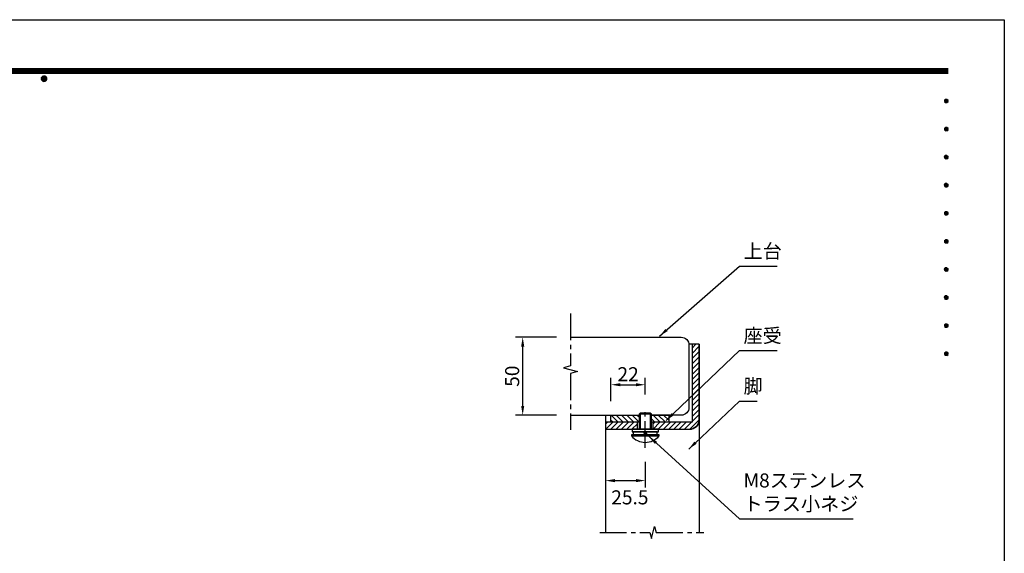
# Model space of a CAD drawing. Extents: x -6300 to 0, y 0 to 4455.
# Drawn here: x -3157 to 0, y 2745 to 4455 of the extents above; entities that cross this region are included whole.
import ezdxf
from ezdxf.enums import TextEntityAlignment as Align

# ---------------------------------------------------------------- set-up
doc = ezdxf.new("R2010")
doc.units = 0
doc.header["$LTSCALE"] = 4.5
doc.linetypes.add('CENTER2', pattern=[28.575, 19.05, -3.175, 3.175, -3.175])
doc.layers.get('0').update_dxf_attribs({"linetype": 'CONTINUOUS'})
doc.layers.get('DEFPOINTS').update_dxf_attribs({"linetype": 'CONTINUOUS'})
for name, color, linetype in [('P001', 131, 'CONTINUOUS'), ('P002', 181, 'CONTINUOUS'), ('P003', 231, 'CONTINUOUS'), ('P919', 75, 'CONTINUOUS'), ('P920', 125, 'CONTINUOUS'), ('P_1CENTER', 2, 'CENTER2'), ('P_2DIM', 6, 'CONTINUOUS'), ('P_5DRAWFRAME', 104, 'CONTINUOUS')]:
    doc.layers.add(name, color=color, linetype=linetype)
doc.styles.add('BIGFONT', font='simplex.shx', dxfattribs={"bigfont": 'bigfont.shx'})
doc.dimstyles.new('DIMBIGFONT$0', dxfattribs={"dimtxt": 3, "dimasz": 2, "dimexe": 1.5, "dimexo": 3, "dimgap": 0.75, "dimtad": 1, "dimdec": 1, "dimdsep": 46, "dimtxsty": 'BIGFONT', "dimblk2": 'DOT', "dimcen": 0, "dimclrt": 230, "dimadec": 0, "dimazin": 0, "dimtfac": 0.6, "dimtdec": 1, "dimtofl": 0, "dimtmove": 2, "dimatfit": 3, "dimldrblk": 'DOT', "dimfxl": 1, "dimtvp": 1, "dimtolj": 1, "dimarcsym": 0})
doc.dimstyles.new('DIMBIGFONT$7', dxfattribs={"dimtxt": 3, "dimasz": 2, "dimexe": 1.5, "dimexo": 3, "dimgap": 0.75, "dimtad": 1, "dimdec": 1, "dimdsep": 46, "dimtxsty": 'BIGFONT', "dimsah": 1, "dimcen": 0, "dimclrt": 230, "dimadec": 0, "dimazin": 0, "dimtfac": 0.6, "dimtdec": 1, "dimtofl": 0, "dimtmove": 0, "dimatfit": 3, "dimfxl": 1, "dimtvp": 1, "dimtolj": 1, "dimarcsym": 0})

# ---------------------------------------------------------------- blocks, each defined once
blk = doc.blocks.new('DFP3')
at = {"color": 0}
for p, q in [((21.5, 286.6), (408, 286.6)), ((21.5, 286.55), (408, 286.55)), ((21.5, 286.5), (408, 286.5)), ((21.5, 286.45), (408, 286.45)), ((21.5, 286.4), (408, 286.4)), ((408, 286.35), (21.5, 286.35)), ((21.5, 286.3), (408, 286.3)), ((408, 286.25), (21.5, 286.25)), ((21.5, 286.2), (408, 286.2)), ((408, 286.15), (21.5, 286.15)), ((21.5, 286.1), (408, 286.1)), ((21.5, 286.05), (408, 286.05)), ((21.5, 286), (408, 286)), ((21.5, 285.95), (408, 285.95)), ((21.5, 285.9), (408, 285.9)), ((21.5, 285.85), (408, 285.85)), ((21.5, 285.8), (408, 285.8)), ((21.5, 285.75), (408, 285.75)), ((21.5, 285.7), (408, 285.7)), ((408, 285.65), (21.5, 285.65)), ((21.5, 285.6), (408, 285.6)), ((214.15, 284.4), (214.75, 285)), ((214.15, 284.33), (214.82, 285)), ((214.15, 284.48), (214.67, 285)), ((214.15, 284.47), (214.82, 283.8)), ((214.15, 284.4), (214.75, 283.8)), ((214.15, 284.32), (214.67, 283.8)), ((214.16, 284.27), (214.88, 284.99)), ((214.16, 284.53), (214.88, 283.81)), ((214.17, 284.56), (214.59, 284.98)), ((214.17, 284.24), (214.59, 283.82)), ((214.18, 284.22), (214.93, 284.97)), ((214.18, 284.58), (214.93, 283.83)), ((214.2, 284.17), (214.98, 284.95)), ((214.2, 284.63), (214.98, 283.85)), ((214.22, 284.12), (215.03, 284.93)), ((214.22, 284.68), (214.47, 284.93)), ((214.22, 284.68), (215.03, 283.87)), ((214.22, 284.12), (214.47, 283.87)), ((214.25, 284.07), (215.08, 284.9)), ((214.25, 284.73), (215.08, 283.9)), ((214.28, 284.03), (215.12, 284.87)), ((214.28, 284.77), (215.12, 283.93)), ((214.31, 283.99), (215.16, 284.84)), ((214.31, 284.81), (215.16, 283.96)), ((214.34, 284.84), (215.19, 283.99)), ((214.34, 283.96), (215.19, 284.81)), ((214.38, 284.87), (215.22, 284.03)), ((214.38, 283.93), (215.22, 284.77)), ((214.42, 284.9), (215.25, 284.07)), ((214.42, 283.9), (215.25, 284.73)), ((214.47, 284.93), (215.28, 284.12)), ((214.47, 283.87), (215.28, 284.68)), ((214.52, 284.95), (215.3, 284.17)), ((214.52, 283.85), (215.3, 284.63)), ((214.57, 284.97), (215.32, 284.22)), ((214.57, 283.83), (215.32, 284.58)), ((214.62, 284.99), (215.34, 284.27)), ((214.62, 283.81), (215.34, 284.53)), ((214.68, 285), (215.35, 284.33)), ((214.68, 283.8), (215.35, 284.47)), ((214.75, 285), (215.35, 284.4)), ((214.75, 283.8), (215.35, 284.4)), ((214.83, 284.99), (215.34, 284.48)), ((214.83, 283.81), (215.34, 284.32)), ((214.92, 284.98), (215.33, 284.57)), ((214.92, 283.82), (215.33, 284.23)), ((215.04, 284.93), (215.28, 284.69)), ((215.04, 283.87), (215.28, 284.11)), ((407.2, 279.65), (407.6, 280.05)), ((407.21, 279.73), (407.52, 280.04)), ((407.21, 279.58), (407.67, 280.04)), ((407.22, 279.53), (407.72, 280.03)), ((407.24, 279.48), (407.77, 280.01)), ((407.25, 279.84), (407.41, 280)), ((407.26, 279.43), (407.82, 279.99)), ((407.29, 279.39), (407.86, 279.96)), ((407.29, 279.91), (407.86, 279.34)), ((407.33, 279.94), (407.89, 279.38)), ((407.33, 279.36), (407.89, 279.92)), ((407.37, 279.98), (407.93, 279.42)), ((407.41, 280), (407.95, 279.46)), ((407.46, 280.03), (407.98, 279.51)), ((407.52, 280.04), (407.99, 279.57)), ((407.58, 280.05), (408, 279.63)), ((407.65, 280.05), (408, 279.7)), ((407.75, 280.02), (407.97, 279.8)), ((407.2, 279.65), (407.6, 279.25)), ((407.21, 279.72), (407.67, 279.26)), ((407.21, 279.57), (407.52, 279.26)), ((407.22, 279.77), (407.72, 279.27)), ((407.24, 279.82), (407.77, 279.29)), ((407.25, 279.46), (407.41, 279.3)), ((407.26, 279.87), (407.82, 279.31)), ((407.37, 279.32), (407.93, 279.88)), ((407.41, 279.3), (407.95, 279.84)), ((407.46, 279.27), (407.98, 279.79)), ((407.52, 279.26), (407.99, 279.73)), ((407.58, 279.25), (408, 279.67)), ((407.65, 279.25), (408, 279.6)), ((407.75, 279.28), (407.97, 279.5)), ((407.2, 273.65), (407.6, 274.05)), ((407.2, 273.65), (407.6, 273.25)), ((407.21, 273.73), (407.52, 274.04)), ((407.21, 273.58), (407.67, 274.04)), ((407.21, 273.72), (407.67, 273.26)), ((407.22, 273.53), (407.72, 274.03)), ((407.22, 273.77), (407.72, 273.27)), ((407.24, 273.48), (407.77, 274.01)), ((407.24, 273.82), (407.77, 273.29)), ((407.25, 273.84), (407.41, 274)), ((407.26, 273.43), (407.82, 273.99)), ((407.26, 273.87), (407.82, 273.31)), ((407.29, 273.39), (407.86, 273.96)), ((407.29, 273.91), (407.86, 273.34)), ((407.33, 273.94), (407.89, 273.38)), ((407.33, 273.36), (407.89, 273.92)), ((407.37, 273.98), (407.93, 273.42)), ((407.37, 273.32), (407.93, 273.88)), ((407.41, 274), (407.95, 273.46)), ((407.41, 273.3), (407.95, 273.84)), ((407.46, 274.03), (407.98, 273.51)), ((407.46, 273.27), (407.98, 273.79)), ((407.52, 274.04), (407.99, 273.57)), ((407.52, 273.26), (407.99, 273.73)), ((407.58, 274.05), (408, 273.63)), ((407.58, 273.25), (408, 273.67)), ((407.65, 274.05), (408, 273.7)), ((407.65, 273.25), (408, 273.6)), ((407.75, 274.02), (407.97, 273.8)), ((407.21, 273.57), (407.52, 273.26)), ((407.25, 273.46), (407.41, 273.3)), ((407.75, 273.28), (407.97, 273.5)), ((407.2, 267.65), (407.6, 268.05)), ((407.2, 267.65), (407.6, 267.25)), ((407.21, 267.73), (407.52, 268.04)), ((407.21, 267.58), (407.67, 268.04)), ((407.21, 267.72), (407.67, 267.26)), ((407.21, 267.57), (407.52, 267.26)), ((407.22, 267.53), (407.72, 268.03)), ((407.22, 267.77), (407.72, 267.27)), ((407.24, 267.48), (407.77, 268.01)), ((407.24, 267.82), (407.77, 267.29)), ((407.25, 267.84), (407.41, 268)), ((407.25, 267.46), (407.41, 267.3)), ((407.26, 267.43), (407.82, 267.99)), ((407.26, 267.87), (407.82, 267.31)), ((407.29, 267.39), (407.86, 267.96)), ((407.29, 267.91), (407.86, 267.34)), ((407.33, 267.94), (407.89, 267.38)), ((407.33, 267.36), (407.89, 267.92)), ((407.37, 267.98), (407.93, 267.42)), ((407.37, 267.32), (407.93, 267.88)), ((407.41, 268), (407.95, 267.46)), ((407.41, 267.3), (407.95, 267.84)), ((407.46, 268.03), (407.98, 267.51)), ((407.46, 267.27), (407.98, 267.79)), ((407.52, 268.04), (407.99, 267.57)), ((407.52, 267.26), (407.99, 267.73)), ((407.58, 268.05), (408, 267.63)), ((407.58, 267.25), (408, 267.67)), ((407.65, 268.05), (408, 267.7)), ((407.65, 267.25), (408, 267.6)), ((407.75, 268.02), (407.97, 267.8)), ((407.75, 267.28), (407.97, 267.5)), ((407.2, 261.65), (407.6, 262.05)), ((407.2, 261.65), (407.6, 261.25)), ((407.21, 261.73), (407.52, 262.04)), ((407.21, 261.58), (407.67, 262.04)), ((407.21, 261.72), (407.67, 261.26)), ((407.21, 261.57), (407.52, 261.26)), ((407.22, 261.53), (407.72, 262.03)), ((407.22, 261.77), (407.72, 261.27)), ((407.24, 261.48), (407.77, 262.01)), ((407.24, 261.82), (407.77, 261.29)), ((407.25, 261.84), (407.41, 262)), ((407.25, 261.46), (407.41, 261.3)), ((407.26, 261.43), (407.82, 261.99)), ((407.26, 261.87), (407.82, 261.31)), ((407.29, 261.39), (407.86, 261.96)), ((407.29, 261.91), (407.86, 261.34)), ((407.33, 261.94), (407.89, 261.38)), ((407.33, 261.36), (407.89, 261.92)), ((407.37, 261.98), (407.93, 261.42)), ((407.37, 261.32), (407.93, 261.88)), ((407.41, 262), (407.95, 261.46)), ((407.41, 261.3), (407.95, 261.84)), ((407.46, 262.03), (407.98, 261.51)), ((407.46, 261.27), (407.98, 261.79)), ((407.52, 262.04), (407.99, 261.57)), ((407.52, 261.26), (407.99, 261.73)), ((407.58, 262.05), (408, 261.63)), ((407.58, 261.25), (408, 261.67)), ((407.65, 262.05), (408, 261.7)), ((407.65, 261.25), (408, 261.6)), ((407.75, 262.02), (407.97, 261.8)), ((407.75, 261.28), (407.97, 261.5)), ((407.2, 255.65), (407.6, 256.05)), ((407.2, 255.65), (407.6, 255.25)), ((407.21, 255.73), (407.52, 256.04)), ((407.21, 255.58), (407.67, 256.04)), ((407.21, 255.72), (407.67, 255.26)), ((407.21, 255.57), (407.52, 255.26)), ((407.22, 255.53), (407.72, 256.03)), ((407.22, 255.77), (407.72, 255.27)), ((407.24, 255.48), (407.77, 256.01)), ((407.24, 255.82), (407.77, 255.29)), ((407.25, 255.84), (407.41, 256)), ((407.25, 255.46), (407.41, 255.3)), ((407.26, 255.43), (407.82, 255.99)), ((407.26, 255.87), (407.82, 255.31)), ((407.29, 255.39), (407.86, 255.96)), ((407.29, 255.91), (407.86, 255.34)), ((407.33, 255.94), (407.89, 255.38)), ((407.33, 255.36), (407.89, 255.92)), ((407.37, 255.98), (407.93, 255.42)), ((407.37, 255.32), (407.93, 255.88)), ((407.41, 256), (407.95, 255.46)), ((407.41, 255.3), (407.95, 255.84)), ((407.46, 256.03), (407.98, 255.51)), ((407.46, 255.27), (407.98, 255.79)), ((407.52, 256.04), (407.99, 255.57)), ((407.52, 255.26), (407.99, 255.73)), ((407.58, 256.05), (408, 255.63)), ((407.58, 255.25), (408, 255.67)), ((407.65, 256.05), (408, 255.7)), ((407.65, 255.25), (408, 255.6)), ((407.75, 256.02), (407.97, 255.8)), ((407.75, 255.28), (407.97, 255.5)), ((407.2, 249.65), (407.6, 250.05)), ((407.2, 249.65), (407.6, 249.25)), ((407.21, 249.73), (407.52, 250.04)), ((407.21, 249.58), (407.67, 250.04)), ((407.21, 249.72), (407.67, 249.26)), ((407.21, 249.57), (407.52, 249.26)), ((407.22, 249.53), (407.72, 250.03)), ((407.22, 249.77), (407.72, 249.27)), ((407.24, 249.48), (407.77, 250.01)), ((407.24, 249.82), (407.77, 249.29)), ((407.25, 249.84), (407.41, 250)), ((407.25, 249.46), (407.41, 249.3)), ((407.26, 249.43), (407.82, 249.99)), ((407.26, 249.87), (407.82, 249.31)), ((407.29, 249.39), (407.86, 249.96)), ((407.29, 249.91), (407.86, 249.34)), ((407.33, 249.94), (407.89, 249.38)), ((407.33, 249.36), (407.89, 249.92)), ((407.37, 249.98), (407.93, 249.42)), ((407.37, 249.32), (407.93, 249.88)), ((407.41, 250), (407.95, 249.46)), ((407.41, 249.3), (407.95, 249.84)), ((407.46, 250.03), (407.98, 249.51)), ((407.46, 249.27), (407.98, 249.79)), ((407.52, 250.04), (407.99, 249.57)), ((407.52, 249.26), (407.99, 249.73)), ((407.58, 250.05), (408, 249.63)), ((407.58, 249.25), (408, 249.67)), ((407.65, 250.05), (408, 249.7)), ((407.65, 249.25), (408, 249.6)), ((407.75, 250.02), (407.97, 249.8)), ((407.75, 249.28), (407.97, 249.5)), ((407.2, 243.65), (407.6, 244.05)), ((407.2, 243.65), (407.6, 243.25)), ((407.21, 243.73), (407.52, 244.04)), ((407.21, 243.58), (407.67, 244.04)), ((407.21, 243.72), (407.67, 243.26)), ((407.21, 243.57), (407.52, 243.26)), ((407.22, 243.53), (407.72, 244.03)), ((407.22, 243.77), (407.72, 243.27)), ((407.24, 243.48), (407.77, 244.01)), ((407.24, 243.82), (407.77, 243.29)), ((407.25, 243.84), (407.41, 244)), ((407.25, 243.46), (407.41, 243.3)), ((407.26, 243.43), (407.82, 243.99)), ((407.26, 243.87), (407.82, 243.31)), ((407.29, 243.39), (407.86, 243.96)), ((407.29, 243.91), (407.86, 243.34)), ((407.33, 243.94), (407.89, 243.38)), ((407.33, 243.36), (407.89, 243.92)), ((407.37, 243.98), (407.93, 243.42)), ((407.37, 243.32), (407.93, 243.88)), ((407.41, 244), (407.95, 243.46)), ((407.41, 243.3), (407.95, 243.84)), ((407.46, 244.03), (407.98, 243.51)), ((407.46, 243.27), (407.98, 243.79)), ((407.52, 244.04), (407.99, 243.57)), ((407.52, 243.26), (407.99, 243.73)), ((407.58, 244.05), (408, 243.63)), ((407.58, 243.25), (408, 243.67)), ((407.65, 244.05), (408, 243.7)), ((407.65, 243.25), (408, 243.6)), ((407.75, 244.02), (407.97, 243.8)), ((407.75, 243.28), (407.97, 243.5)), ((407.2, 237.65), (407.6, 238.05)), ((407.21, 237.73), (407.52, 238.04)), ((407.21, 237.58), (407.67, 238.04)), ((407.22, 237.53), (407.72, 238.03)), ((407.24, 237.48), (407.77, 238.01)), ((407.24, 237.82), (407.77, 237.29)), ((407.25, 237.84), (407.41, 238)), ((407.26, 237.43), (407.82, 237.99)), ((407.26, 237.87), (407.82, 237.31)), ((407.29, 237.39), (407.86, 237.96)), ((407.29, 237.91), (407.86, 237.34)), ((407.33, 237.94), (407.89, 237.38)), ((407.33, 237.36), (407.89, 237.92)), ((407.37, 237.98), (407.93, 237.42)), ((407.37, 237.32), (407.93, 237.88)), ((407.41, 238), (407.95, 237.46)), ((407.41, 237.3), (407.95, 237.84)), ((407.46, 238.03), (407.98, 237.51)), ((407.52, 238.04), (407.99, 237.57)), ((407.58, 238.05), (408, 237.63)), ((407.65, 238.05), (408, 237.7)), ((407.75, 238.02), (407.97, 237.8)), ((407.2, 237.65), (407.6, 237.25)), ((407.21, 237.72), (407.67, 237.26)), ((407.21, 237.57), (407.52, 237.26)), ((407.22, 237.77), (407.72, 237.27)), ((407.25, 237.46), (407.41, 237.3)), ((407.46, 237.27), (407.98, 237.79)), ((407.52, 237.26), (407.99, 237.73)), ((407.58, 237.25), (408, 237.67)), ((407.65, 237.25), (408, 237.6)), ((407.75, 237.28), (407.97, 237.5)), ((407.2, 231.65), (407.6, 232.05)), ((407.2, 231.65), (407.6, 231.25)), ((407.21, 231.73), (407.52, 232.04)), ((407.21, 231.58), (407.67, 232.04)), ((407.21, 231.72), (407.67, 231.26)), ((407.21, 231.57), (407.52, 231.26)), ((407.22, 231.53), (407.72, 232.03)), ((407.22, 231.77), (407.72, 231.27)), ((407.24, 231.48), (407.77, 232.01)), ((407.24, 231.82), (407.77, 231.29)), ((407.25, 231.84), (407.41, 232)), ((407.26, 231.43), (407.82, 231.99)), ((407.26, 231.87), (407.82, 231.31)), ((407.29, 231.39), (407.86, 231.96)), ((407.29, 231.91), (407.86, 231.34)), ((407.33, 231.94), (407.89, 231.38)), ((407.33, 231.36), (407.89, 231.92)), ((407.37, 231.98), (407.93, 231.42)), ((407.37, 231.32), (407.93, 231.88)), ((407.41, 232), (407.95, 231.46)), ((407.41, 231.3), (407.95, 231.84)), ((407.46, 232.03), (407.98, 231.51)), ((407.46, 231.27), (407.98, 231.79)), ((407.52, 232.04), (407.99, 231.57)), ((407.52, 231.26), (407.99, 231.73)), ((407.58, 232.05), (408, 231.63)), ((407.58, 231.25), (408, 231.67)), ((407.65, 232.05), (408, 231.7)), ((407.65, 231.25), (408, 231.6)), ((407.75, 232.02), (407.97, 231.8)), ((407.75, 231.28), (407.97, 231.5)), ((407.25, 231.46), (407.41, 231.3)), ((407.2, 225.65), (407.6, 226.05)), ((407.2, 225.65), (407.6, 225.25)), ((407.21, 225.73), (407.52, 226.04)), ((407.21, 225.58), (407.67, 226.04)), ((407.21, 225.72), (407.67, 225.26)), ((407.21, 225.57), (407.52, 225.26)), ((407.22, 225.53), (407.72, 226.03)), ((407.22, 225.77), (407.72, 225.27)), ((407.24, 225.48), (407.77, 226.01)), ((407.24, 225.82), (407.77, 225.29)), ((407.25, 225.84), (407.41, 226)), ((407.25, 225.46), (407.41, 225.3)), ((407.26, 225.43), (407.82, 225.99)), ((407.26, 225.87), (407.82, 225.31)), ((407.29, 225.39), (407.86, 225.96)), ((407.29, 225.91), (407.86, 225.34)), ((407.33, 225.94), (407.89, 225.38)), ((407.33, 225.36), (407.89, 225.92)), ((407.37, 225.98), (407.93, 225.42)), ((407.37, 225.32), (407.93, 225.88)), ((407.41, 226), (407.95, 225.46)), ((407.41, 225.3), (407.95, 225.84)), ((407.46, 226.03), (407.98, 225.51)), ((407.46, 225.27), (407.98, 225.79)), ((407.52, 226.04), (407.99, 225.57)), ((407.52, 225.26), (407.99, 225.73)), ((407.58, 226.05), (408, 225.63)), ((407.58, 225.25), (408, 225.67)), ((407.65, 226.05), (408, 225.7)), ((407.65, 225.25), (408, 225.6)), ((407.75, 226.02), (407.97, 225.8)), ((407.75, 225.28), (407.97, 225.5))]:
    blk.add_line(p, q, dxfattribs=at)
at = {"layer": 'DEFPOINTS', "color": 0}
for p, q in [((0, 297), (420, 297)), ((420, 297), (420, 0))]:
    blk.add_line(p, q, dxfattribs=at)
at = {"color": 83, "ltscale": 0.5, "style": 'BIGFONT', "flags": 8}
for tag, p in [('REV04', (26.47, 27.61)), ('REV03', (26.47, 21.7)), ('REV02', (26.47, 15.58)), ('REV01', (26.47, 10.33))]:
    blk.add_attdef(tag, text='', height=2, dxfattribs=at).set_placement(p, align=Align.BOTTOM_LEFT)
for tag, p in [('REVD4', (80.98, 27.61)), ('R4D', (92.67, 27.61)), ('R4C', (101.8, 27.61)), ('R4A', (110.92, 27.61)), ('REVD3', (80.98, 21.7)), ('R3D', (92.67, 21.7)), ('R3C', (101.8, 21.7)), ('R3A', (110.92, 21.7)), ('REVD2', (80.98, 15.58)), ('R2D', (92.67, 15.58)), ('R2C', (101.8, 15.58)), ('R2A', (110.92, 15.58)), ('REVD1', (80.98, 10.33)), ('R1D', (92.67, 10.33)), ('R1C', (101.8, 10.33)), ('R1A', (110.92, 10.33))]:
    blk.add_attdef(tag, text='', height=2, dxfattribs=at).set_placement(p, align=Align.BOTTOM_CENTER)
at = {"color": 83, "style": 'BIGFONT'}
for tag, height, p in [('PROJECT1', 4, (283.38, 25.6)), ('DATE', 3, (344.68, 25.84)), ('SCALE', 3, (379.68, 25.84)), ('PROJECT2', 4, (284.2, 17.84)), ('PROJECT3', 4, (284.2, 10.57)), ('DWGNO', 3, (358.68, 10.57))]:
    blk.add_attdef(tag, text='', height=height, dxfattribs=at).set_placement(p, align=Align.BOTTOM_CENTER)
blk = doc.blocks.new('*D17')
at = {"layer": 'DEFPOINTS', "color": 0}
for p in [(-1278.6, 3165), (-1151.1, 3083.1), (-1151.1, 2977.8)]:
    blk.add_point(p, dxfattribs=at)
at = {"layer": 'P_2DIM', "color": 0, "lineweight": -2}
for p, q in [((-1278.6, 3120), (-1278.6, 2955.3)), ((-1151.1, 3038.1), (-1151.1, 2955.3)), ((-1248.6, 2977.8), (-1181.1, 2977.8))]:
    blk.add_line(p, q, dxfattribs=at)
at = {"layer": 'P_2DIM', "color": 0}
for points in [[(-1248.6, 2982.8), (-1248.6, 2972.8), (-1278.6, 2977.8)], [(-1181.1, 2982.8), (-1181.1, 2972.8), (-1151.1, 2977.8)]]:
    blk.add_solid(points, dxfattribs=at)
at = {"layer": 'P_2DIM', "color": 230, "insert": (-1200.5, 2924.2), "char_height": 45, "attachment_point": 5, "style": 'BIGFONT'}
blk.add_mtext('\\A1;25.5', dxfattribs=at)
blk = doc.blocks.new('_DOT')
at = {"color": 0, "linetype": 'ByBlock'}
blk.add_line((-0.5, 0), (-1, 0), dxfattribs=at)
at = {"color": 0, "linetype": 'ByBlock', "const_width": 0.5}
blk.add_lwpolyline([(-0.25, 0, 1), (0.25, 0, 1)], format="xyb", close=True, dxfattribs=at)
blk = doc.blocks.new('*D18')
at = {"layer": 'DEFPOINTS', "color": 0}
for p in [(-1151.1, 3285.1), (-1151.1, 3208.6), (-1261.1, 3187.5)]:
    blk.add_point(p, dxfattribs=at)
at = {"layer": 'P_2DIM', "color": 0, "lineweight": -2}
for p, q in [((-1261.1, 3232.5), (-1261.1, 3307.6)), ((-1231.1, 3285.1), (-1181.1, 3285.1)), ((-1151.1, 3253.6), (-1151.1, 3307.6))]:
    blk.add_line(p, q, dxfattribs=at)
at = {"layer": 'P_2DIM', "color": 0}
for points in [[(-1231.1, 3290.1), (-1231.1, 3280.1), (-1261.1, 3285.1)], [(-1181.1, 3290.1), (-1181.1, 3280.1), (-1151.1, 3285.1)]]:
    blk.add_solid(points, dxfattribs=at)
at = {"layer": 'P_2DIM', "color": 230, "insert": (-1206.1, 3318.9), "char_height": 45, "attachment_point": 5, "style": 'BIGFONT'}
blk.add_mtext('\\A1;22', dxfattribs=at)
blk = doc.blocks.new('*D19')
at = {"layer": 'DEFPOINTS', "color": 0}
for p in [(-1544.2, 3437.5), (-1390.5, 3437.5), (-1390.5, 3187.5)]:
    blk.add_point(p, dxfattribs=at)
at = {"layer": 'P_2DIM', "color": 0, "lineweight": -2}
for p, q in [((-1435.5, 3437.5), (-1566.7, 3437.5)), ((-1544.2, 3217.5), (-1544.2, 3407.5)), ((-1435.5, 3187.5), (-1566.7, 3187.5))]:
    blk.add_line(p, q, dxfattribs=at)
at = {"layer": 'P_2DIM', "color": 0}
for points in [[(-1549.2, 3407.5), (-1539.2, 3407.5), (-1544.2, 3437.5)], [(-1549.2, 3217.5), (-1539.2, 3217.5), (-1544.2, 3187.5)]]:
    blk.add_solid(points, dxfattribs=at)
at = {"layer": 'P_2DIM', "color": 230, "insert": (-1577.9, 3312.5), "char_height": 45, "attachment_point": 5, "rotation": 90, "style": 'BIGFONT'}
blk.add_mtext('\\A1;50', dxfattribs=at)

msp = doc.modelspace()

# ---------------------------------------------------------------- hatches: boundary and pattern name
at = {"layer": 'P919'}
h = msp.add_hatch(dxfattribs=at)
h.set_pattern_fill('ANSI31', color=256, scale=3.75, style=0)
h.set_pattern_definition([(45, (386.377, 681.573), (-8.41899, 8.41899), [])])
h.paths.add_polyline_path([(-1176.08, 3142.51), (-1176.08, 3165.01), (-1261.08, 3165.01), (-1278.58, 3165.01), (-1278.58, 3142.51)])
h.paths.add_polyline_path([(-1008.58, 3142.51, 0.4142136), (-978.58, 3172.51), (-978.58, 3415.01), (-1001.08, 3415.01), (-1001.08, 3165.01), (-1126.08, 3165.01), (-1126.08, 3142.51), (-1108.58, 3142.51)])
h = msp.add_hatch(dxfattribs=at)
h.set_pattern_fill('ANSI31', color=256, scale=3.75, angle=90, style=0)
h.set_pattern_definition([(135, (386.377, 681.573), (-8.41899, -8.41899), [])])
h.paths.add_polyline_path([(-1261.08, 3187.51), (-1261.08, 3165.01), (-1171.08, 3165.01), (-1171.08, 3187.51)])
h.paths.add_polyline_path([(-1076.08, 3165.01), (-1076.08, 3187.51), (-1131.08, 3187.51), (-1131.08, 3165.01)])

# ---------------------------------------------------------------- linework, layer by layer
at = {"layer": 'P001'}
for p, q in [((-984.03, 3415.01), (-1011.08, 3415.01)), ((-978.58, 3415.01), (-978.58, 2812.27)), ((-1278.58, 3187.51), (-1278.58, 2811.63))]:
    msp.add_line(p, q, dxfattribs=at)
msp.add_lwpolyline([(-978.58, 3172.51), (-978.58, 3415.01), (-1001.08, 3415.01), (-1001.08, 3165.01), (-1131.08, 3165.01)], dxfattribs=at)
msp.add_lwpolyline([(-1171.08, 3165.01), (-1278.58, 3165.01), (-1278.58, 3142.51), (-1008.58, 3142.51, 0.4142136), (-978.58, 3172.51, -0.4142136), (-1008.58, 3142.51)], format="xyb", dxfattribs=at)
at = {"layer": 'P002'}
msp.add_lwpolyline([(-1390.54, 3437.51), (-1036.08, 3437.51, -0.4142136), (-1011.08, 3412.51), (-1011.08, 3212.51, -0.4142136), (-1036.08, 3187.51), (-1131.08, 3187.51)], format="xyb", dxfattribs=at)
msp.add_lwpolyline([(-1390.54, 3187.51), (-1171.08, 3187.51)], dxfattribs=at)
at = {"layer": 'P003'}
for points in [[(-1171.08, 3165.01), (-1261.08, 3165.01), (-1261.08, 3187.51), (-1171.08, 3187.51)], [(-1131.08, 3187.51), (-1076.08, 3187.51), (-1076.08, 3165.01), (-1131.08, 3165.01)]]:
    msp.add_lwpolyline(points, dxfattribs=at)
at = {"layer": 'P920'}
for p, q in [((-1131.08, 3190.51), (-1171.08, 3190.51)), ((-1167.08, 3194.51), (-1167.08, 3142.51)), ((-1135.08, 3194.51), (-1135.08, 3142.51)), ((-1151.08, 3124.51), (-1156.85, 3134.51)), ((-1151.08, 3134.51), (-1145.3, 3124.51))]:
    msp.add_line(p, q, dxfattribs=at)
at = {"layer": 'P920', "linetype": 'CENTER2'}
for p, q in [((-1176.08, 3142.51), (-1176.08, 3165.01)), ((-1126.08, 3142.51), (-1126.08, 3165.01))]:
    msp.add_line(p, q, dxfattribs=at)
at = {"layer": 'P920'}
msp.add_lwpolyline([(-1131.08, 3142.51), (-1131.08, 3190.51), (-1135.08, 3194.51), (-1167.08, 3194.51), (-1171.08, 3190.51), (-1171.08, 3142.51)], dxfattribs=at)
for points in [[(-1108.58, 3142.51), (-1193.58, 3142.51), (-1193.58, 3134.51), (-1108.58, 3134.51)], [(-1112.58, 3134.51), (-1189.58, 3134.51), (-1189.58, 3124.51), (-1112.58, 3124.51)], [(-1106.58, 3124.51), (-1195.58, 3124.51), (-1195.58, 3121.04), (-1106.58, 3121.04)]]:
    msp.add_lwpolyline(points, close=True, dxfattribs=at)
msp.add_arc((-1151.08, 3159.01), 58.5, 220.47549, 319.52451, dxfattribs=at)
at = {"layer": 'P_1CENTER'}
for p, q in [((-1390.54, 3513.44), (-1390.54, 3345.54)), ((-1390.54, 3345.54), (-1413.07, 3339.51)), ((-1413.07, 3339.51), (-1368.02, 3327.44)), ((-1368.02, 3327.44), (-1390.54, 3321.4)), ((-1390.54, 3321.4), (-1390.54, 3140.34)), ((-1296.88, 2811.63), (-1136.59, 2811.63)), ((-1136.59, 2811.63), (-1131.49, 2792.58)), ((-1131.49, 2792.58), (-1121.28, 2830.68)), ((-1121.28, 2830.68), (-1116.18, 2811.63)), ((-1116.18, 2811.63), (-963.05, 2811.63))]:
    msp.add_line(p, q, dxfattribs=at)
at = {"layer": 'P_1CENTER', "linetype": 'CENTER2'}
msp.add_line((-1151.08, 3083.07), (-1151.08, 3208.59), dxfattribs=at)

# ---------------------------------------------------------------- block references
at = {"layer": 'P_5DRAWFRAME', "xscale": 15, "yscale": 15, "zscale": 15}
msp.add_blockref('DFP3', (-6300, 0), dxfattribs=at)

# ---------------------------------------------------------------- texts
at = {"layer": 'P_2DIM', "color": 230, "char_height": 45, "attachment_point": 7, "style": 'BIGFONT'}
for s, insert in [('上台', (-836.01, 3676.41)), ('座受', (-836.01, 3406.02)), ('脚', (-836.01, 3243.89)), ('M8ステンレス\\Pトラス小ネジ', (-836.01, 2866.83))]:
    msp.add_mtext(s, dxfattribs=dict(at, insert=insert))

# ---------------------------------------------------------------- dimensions: what is measured, and where the dimension line sits
at = {"layer": 'P_2DIM'}
dim = msp.add_linear_dim(base=(-1544.15, 3437.51), p1=(-1390.54, 3187.51), p2=(-1390.54, 3437.51), angle=90, dimstyle='DIMBIGFONT$0', override={"dimscale": 15, "dimlfac": 0.2}, dxfattribs=at)
dim.commit()
dim.dimension.update_dxf_attribs({"geometry": '*D19', "text_midpoint": (-1577.9, 3312.51)})
dim = msp.add_linear_dim(base=(-1151.08, 3285.13), p1=(-1261.08, 3187.51), p2=(-1151.08, 3208.59), dimstyle='DIMBIGFONT$0', override={"dimscale": 15, "dimlfac": 0.2}, dxfattribs=at)
dim.commit()
dim.dimension.update_dxf_attribs({"geometry": '*D18', "text_midpoint": (-1206.08, 3318.88)})
dim = msp.add_linear_dim(base=(-1151.08, 2977.77), p1=(-1278.58, 3165.01), p2=(-1151.08, 3083.07), dimstyle='DIMBIGFONT$0', override={"dimscale": 15, "dimlfac": 0.2}, dxfattribs=at)
dim.commit()
dim.dimension.update_dxf_attribs({"geometry": '*D17', "text_midpoint": (-1200.49, 2924.16), "dimtype": 160})

# ---------------------------------------------------------------- leaders
at = {"layer": 'P_2DIM', "annotation_type": 0, "has_hookline": 1, "hookline_direction": 0}
for points, text_width in [([(-1105.6, 3440.72), (-849.26, 3665.16), (-847.26, 3665.16)], 108), ([(-1084.29, 3170.33), (-849.26, 3394.77), (-847.26, 3394.77)], 108), ([(-1011.86, 3078.78), (-849.26, 3232.64), (-847.26, 3232.64)], 43.29), ([(-1139.08, 3118.98), (-849.26, 2855.58), (-847.26, 2855.58)], 351.43)]:
    msp.add_leader(points, dimstyle='DIMBIGFONT$7', override={"dimscale": 15}, dxfattribs=dict(at, text_width=text_width))

doc.saveas('drawing.dxf')
